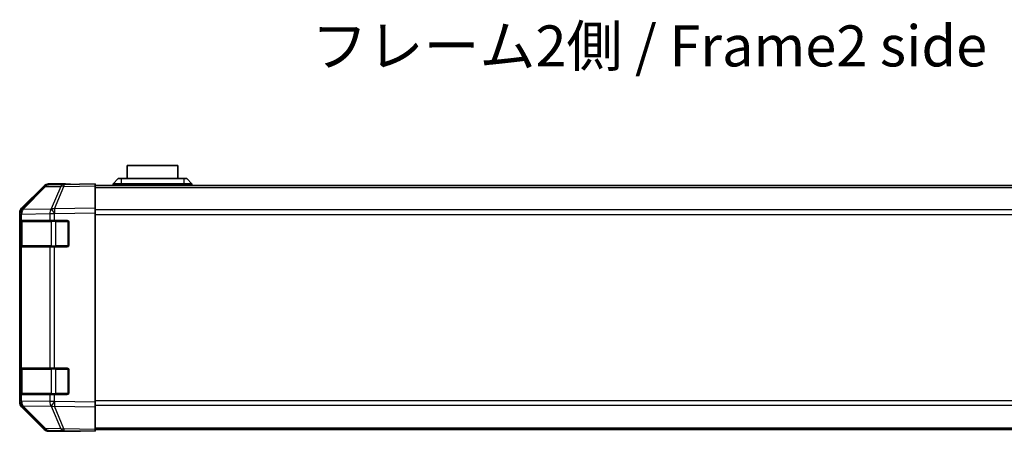
# Model space of a CAD drawing. Units: millimetres. Extents: x 0 to 8253, y -6 to 1405.
# Drawn here: x 1955 to 2255, y 417 to 542 of the extents above; entities that cross this region are included whole.
import ezdxf

# ---------------------------------------------------------------- set-up
doc = ezdxf.new("R2010")
doc.units = ezdxf.units.MM
doc.header["$LTSCALE"] = 4
for name, color, linetype, lineweight in [('Symbol (ISO)', 7, 'Continuous', 18), ('Visible (ISO)', 7, 'Continuous', 35), ('Visible Narrow (ISO)', 7, 'Continuous', 25)]:
    doc.layers.add(name, color=color, linetype=linetype, lineweight=lineweight)
doc.styles.add('Note Text (TK)', font='MS PGothic.ttf')

msp = doc.modelspace()

# ---------------------------------------------------------------- linework, layer by layer
at = {"layer": 'Visible (ISO)'}
for p, q in [((2003.5347, 497.8094), (1988.0347, 497.8094)), ((1988.0347, 493.8094), (1988.0347, 497.8094)), ((2003.5347, 497.8094), (2003.5347, 493.8094)), ((1983.7847, 492.2094), (1985.2847, 493.8094)), ((1985.2847, 493.8094), (1986.2847, 493.8094)), ((2005.2847, 493.8094), (1986.2847, 493.8094)), ((2005.2847, 493.8094), (2006.2847, 493.8094)), ((2007.7847, 492.2094), (2006.2847, 493.8094)), ((1962.71, 491.364), (1955.8648, 484.3982)), ((1955.8704, 484.7939), (1962.7003, 491.6238)), ((1968.763, 492.0432), (1964.1016, 491.9619)), ((1969.2847, 492.2094), (1964.1143, 492.2094)), ((1978.2847, 492.2094), (1968.763, 492.0432)), ((1969.2847, 492.0523), (1969.2847, 492.2094)), ((1978.2847, 492.2094), (1978.2847, 491.6238)), ((1978.2847, 491.7094), (2332.2847, 491.7094)), ((1978.2847, 484.7939), (1978.2847, 491.6238)), ((1986.2847, 492.2094), (1983.7847, 492.2094)), ((1983.7847, 491.7094), (1983.7847, 492.2094)), ((1986.2847, 492.2094), (2005.2847, 492.2094)), ((2007.7847, 492.2094), (2005.2847, 492.2094)), ((2007.7847, 491.7094), (2007.7847, 492.2094)), ((1955.2847, 482.9897), (1955.2847, 483.3798)), ((1955.8648, 484.3982), (1955.8582, 484.3916)), ((1978.2847, 484.7939), (1978.2847, 483.3798)), ((1978.2847, 425.639), (1978.2847, 483.3798)), ((1955.2847, 482.9897), (1955.2847, 481.0094)), ((1955.2847, 481.0094), (1955.2847, 480.5094)), ((1955.8705, 481.0094), (1955.2847, 481.0094)), ((1955.2847, 473.5094), (1955.2847, 480.5094)), ((1955.4847, 480.7094), (1955.4847, 473.3094)), ((1955.8705, 481.0094), (1964.4824, 481.0094)), ((1965.8617, 481.0094), (1964.4824, 481.0094)), ((1965.8617, 481.0094), (1969.7847, 481.0094)), ((1970.2847, 480.5094), (1970.2847, 473.5094)), ((1955.2847, 473.5094), (1955.2847, 473.0094)), ((1955.2847, 473.0094), (1955.8705, 473.0094)), ((1955.2847, 473.0094), (1955.2847, 436.0094)), ((1964.4824, 473.0094), (1955.8705, 473.0094)), ((1964.4824, 473.0094), (1965.8617, 473.0094)), ((1969.7847, 473.0094), (1965.8617, 473.0094)), ((1955.2847, 436.0094), (1955.2847, 435.5094)), ((1955.8705, 436.0094), (1955.2847, 436.0094)), ((1955.2847, 428.5094), (1955.2847, 435.5094)), ((1955.4847, 435.7094), (1955.4847, 428.3094)), ((1955.8705, 436.0094), (1964.4824, 436.0094)), ((1965.8617, 436.0094), (1964.4824, 436.0094)), ((1965.8617, 436.0094), (1969.7847, 436.0094)), ((1970.2847, 435.5094), (1970.2847, 428.5094)), ((1955.2847, 428.5094), (1955.2847, 428.0094)), ((1955.2847, 428.0094), (1955.8705, 428.0094)), ((1955.2847, 428.0094), (1955.2847, 426.0291)), ((1964.4824, 428.0094), (1955.8705, 428.0094)), ((1964.4824, 428.0094), (1965.8617, 428.0094)), ((1969.7847, 428.0094), (1965.8617, 428.0094)), ((1955.2847, 425.639), (1955.2847, 426.0291)), ((1955.8582, 424.6273), (1955.8648, 424.6206)), ((1955.8648, 424.6206), (1962.71, 417.6549)), ((1962.7003, 417.3951), (1955.8704, 424.225)), ((1978.2847, 425.639), (1978.2847, 424.225)), ((1978.2847, 417.3951), (1978.2847, 424.225)), ((1978.2847, 417.3951), (1978.2847, 416.8094)), ((1978.2847, 417.3094), (2332.2847, 417.3094)), ((1964.1016, 417.057), (1968.763, 416.9756)), ((1973.2847, 416.8094), (1964.1143, 416.8094)), ((1968.763, 416.9756), (1978.2847, 416.8094)), ((1973.2847, 416.8094), (1973.2847, 416.8967))]:
    msp.add_line(p, q, dxfattribs=at)
for centre, radius, start, end in [((1964.1365, 489.9622), 2, 91, 135.5), ((1957.2847, 482.9897), 2, 135.5, 180), ((1955.7847, 480.7094), 0.3, 90, 180), ((1969.7847, 480.5094), 0.5, 0, 90), ((1955.7847, 473.3094), 0.3, 180, 270), ((1969.7847, 473.5094), 0.5, 270, 0), ((1955.7847, 435.7094), 0.3, 90, 180), ((1969.7847, 435.5094), 0.5, 0, 90), ((1955.7847, 428.3094), 0.3, 180, 270), ((1969.7847, 428.5094), 0.5, 270, 0), ((1957.2847, 426.0291), 2, 180, 224.5), ((1964.1365, 419.0567), 2, 224.5, 269)]:
    msp.add_arc(centre, radius, start, end, dxfattribs=at)
for centre, major_axis, ratio, start_param, end_param in [((1964.1149, 490.2091), (-1.4146, 1.4146), 0.99969546, 5.49793944, 6.28318531), ((1974.2847, 492.1396), (5, 0), 0.01745506, 3.14159265, 3.92699082), ((1957.285, 483.3792), (-1.4146, 1.4146), 0.99969546, 0, 0.78524587), ((1957.285, 425.6396), (-1.4146, -1.4146), 0.99969546, 5.49793944, 6.28318531), ((1964.1149, 418.8097), (-1.4146, -1.4146), 0.99969546, 0, 0.78524587), ((1975.2847, 416.8618), (-2, 0), 0.01745506, 5.49778714, 6.28318531)]:
    msp.add_ellipse(centre, major_axis=major_axis, ratio=ratio, start_param=start_param, end_param=end_param, dxfattribs=at)
at = {"layer": 'Visible Narrow (ISO)'}
for p, q in [((1986.2847, 492.2094), (1986.2847, 493.8094)), ((2005.2847, 493.8094), (2005.2847, 492.2094)), ((1956.2729, 484.4018), (1963.1181, 491.3675)), ((1963.1181, 491.3675), (1967.7795, 491.4489)), ((1967.7795, 491.4489), (1964.9017, 484.5687)), ((1965.8708, 484.5772), (1968.7486, 491.4573)), ((1968.7486, 491.4573), (1978.2847, 491.6238)), ((1978.2847, 491.1236), (2332.2847, 491.1236)), ((1986.2847, 491.7094), (1986.2847, 492.2094)), ((2005.2847, 491.7094), (2005.2847, 492.2094)), ((1964.8782, 484.552), (1956.2729, 484.4018)), ((1964.9017, 484.5687), (1964.8782, 484.552)), ((1978.2847, 484.7939), (1965.8708, 484.5772)), ((1965.8852, 483.1634), (1978.2847, 483.3798)), ((2332.2847, 484.2952), (1978.2847, 484.2952)), ((1955.2847, 482.9897), (1955.8705, 482.9897)), ((1955.2847, 480.5094), (1955.4847, 480.5094)), ((1956.0705, 480.7094), (1955.4847, 480.7094)), ((1955.8705, 482.9897), (1955.8771, 482.9964)), ((1955.8705, 481.0094), (1955.8705, 482.9897)), ((1955.8771, 482.9964), (1964.4824, 483.1466)), ((1956.0705, 480.7094), (1964.8989, 480.7094)), ((1956.0705, 473.3094), (1956.0705, 480.7094)), ((1964.4824, 483.1466), (1965.8617, 483.1466)), ((1964.4824, 483.1466), (1964.4824, 481.0094)), ((1966.3131, 480.7094), (1964.8989, 480.7094)), ((1964.8989, 480.7094), (1964.8989, 473.3094)), ((1965.8617, 483.1466), (1965.8852, 483.1634)), ((1965.8617, 481.0094), (1965.8617, 483.1466)), ((1966.3131, 481.0094), (1966.3131, 480.7094)), ((1966.3131, 480.7094), (1969.9847, 480.7094)), ((1966.3131, 473.3094), (1966.3131, 480.7094)), ((1969.9847, 480.7094), (1969.9847, 480.9677)), ((1970.243, 480.7094), (1969.9847, 480.7094)), ((1969.9847, 480.7094), (1969.9847, 473.3094)), ((1978.2847, 482.881), (2332.2847, 482.881)), ((1955.4847, 473.5094), (1955.2847, 473.5094)), ((1955.4847, 473.3094), (1956.0705, 473.3094)), ((1955.8705, 436.0094), (1955.8705, 473.0094)), ((1964.8989, 473.3094), (1956.0705, 473.3094)), ((1964.4824, 473.0094), (1964.4824, 436.0094)), ((1964.8989, 473.3094), (1966.3131, 473.3094)), ((1965.8617, 436.0094), (1965.8617, 473.0094)), ((1966.3131, 473.3094), (1966.3131, 473.0094)), ((1969.9847, 473.3094), (1966.3131, 473.3094)), ((1969.9847, 473.3094), (1970.243, 473.3094)), ((1969.9847, 473.0512), (1969.9847, 473.3094)), ((1955.2847, 435.5094), (1955.4847, 435.5094)), ((1956.0705, 435.7094), (1955.4847, 435.7094)), ((1956.0705, 435.7094), (1964.8989, 435.7094)), ((1956.0705, 428.3094), (1956.0705, 435.7094)), ((1966.3131, 435.7094), (1964.8989, 435.7094)), ((1964.8989, 435.7094), (1964.8989, 428.3094)), ((1966.3131, 436.0094), (1966.3131, 435.7094)), ((1966.3131, 435.7094), (1969.9847, 435.7094)), ((1966.3131, 428.3094), (1966.3131, 435.7094)), ((1969.9847, 435.7094), (1969.9847, 435.9677)), ((1970.243, 435.7094), (1969.9847, 435.7094)), ((1969.9847, 435.7094), (1969.9847, 428.3094)), ((1955.4847, 428.5094), (1955.2847, 428.5094)), ((1955.4847, 428.3094), (1956.0705, 428.3094)), ((1955.8705, 426.0291), (1955.8705, 428.0094)), ((1964.8989, 428.3094), (1956.0705, 428.3094)), ((1964.4824, 428.0094), (1964.4824, 425.8722)), ((1964.8989, 428.3094), (1966.3131, 428.3094)), ((1965.8617, 425.8722), (1965.8617, 428.0094)), ((1966.3131, 428.3094), (1966.3131, 428.0094)), ((1969.9847, 428.3094), (1966.3131, 428.3094)), ((1969.9847, 428.3094), (1970.243, 428.3094)), ((1969.9847, 428.0512), (1969.9847, 428.3094)), ((1955.8705, 426.0291), (1955.2847, 426.0291)), ((1955.8771, 426.0224), (1955.8705, 426.0291)), ((1964.4824, 425.8722), (1955.8771, 426.0224)), ((1963.1181, 417.6513), (1956.2729, 424.6171)), ((1956.2729, 424.6171), (1964.8782, 424.4669)), ((1965.8617, 425.8722), (1964.4824, 425.8722)), ((1964.8782, 424.4669), (1964.9017, 424.4501)), ((1964.9017, 424.4501), (1967.7795, 417.57)), ((1965.8852, 425.8554), (1965.8617, 425.8722)), ((1968.7486, 417.5615), (1965.8708, 424.4417)), ((1965.8708, 424.4417), (1978.2847, 424.225)), ((1978.2847, 425.639), (1965.8852, 425.8554)), ((2332.2847, 426.1378), (1978.2847, 426.1378)), ((1978.2847, 424.7236), (2332.2847, 424.7236)), ((1967.7795, 417.57), (1963.1181, 417.6513)), ((1978.2847, 417.3951), (1968.7486, 417.5615)), ((1978.2847, 417.8952), (2332.2847, 417.8952))]:
    msp.add_line(p, q, dxfattribs=at)
for centre, major_axis, ratio, start_param, end_param in [((1964.1365, 489.9622), (-1.4265, 1.4018), 0.27881333, 5.73930193, 6.28318531), ((1964.1365, 489.9622), (-0.0349, 1.9997), 0.70705293, 0, 0.77922765), ((1968.7979, 490.0435), (-0.0349, 1.9997), 0.70705293, 0, 0.77922765), ((1968.7979, 490.0435), (-1.8451, 0.7718), 0.67266741, 5.01241181, 5.54682635), ((1968.7979, 490.0435), (-0.0349, 1.9997), 0.01744975, 0, 0.78524587), ((1957.2847, 482.9897), (-1.4265, 1.4018), 0.57396196, 0, 1.04217396), ((1957.2913, 482.9964), (-1.4265, 1.4018), 0.57396196, 0, 1.04217396), ((1957.2913, 482.9964), (-1.4265, 1.4018), 0.27881333, 5.73930193, 6.28318531), ((1957.2913, 482.9964), (-0.0349, 1.9997), 0.70705293, 0.77922765, 1.5584553), ((1965.8966, 483.1466), (0.0349, -1.9997), 0.70705293, 3.9208203, 4.70004795), ((1965.8966, 483.1466), (1.1604, -1.629), 0.01421551, 3.66172306, 4.70226326), ((1965.9201, 483.1634), (1.8451, -0.7718), 0.67266741, 1.87081915, 2.4052337), ((1965.9201, 483.1634), (1.1604, -1.629), 0.01421551, 3.66172306, 4.70226326), ((1965.9201, 483.1634), (-0.0349, 1.9997), 0.01744975, 0.78524587, 1.57049174), ((1956.2826, 480.7094), (0, 0.3), 0.70710678, 0, 1.57079633), ((1965.1111, 480.7094), (0, 0.3), 0.70710678, 0, 1.57079633), ((1956.2826, 473.3094), (0, -0.3), 0.70710678, 4.71238898, 6.28318531), ((1965.1111, 473.3094), (0, -0.3), 0.70710678, 4.71238898, 6.28318531), ((1956.2826, 435.7094), (0, 0.3), 0.70710678, 0, 1.57079633), ((1965.1111, 435.7094), (0, 0.3), 0.70710678, 0, 1.57079633), ((1956.2826, 428.3094), (0, -0.3), 0.70710678, 4.71238898, 6.28318531), ((1965.1111, 428.3094), (0, -0.3), 0.70710678, 4.71238898, 6.28318531), ((1957.2847, 426.0291), (-1.4265, -1.4018), 0.57396196, 5.24101135, 6.28318531), ((1957.2913, 426.0224), (-1.4265, -1.4018), 0.57396196, 5.24101135, 6.28318531), ((1957.2913, 426.0224), (-1.4265, -1.4018), 0.27881333, 0, 0.54388338), ((1957.2913, 426.0224), (0.0349, 1.9997), 0.70705293, 1.58313735, 2.362365), ((1965.8966, 425.8722), (-0.0349, -1.9997), 0.70705293, 4.72473001, 5.50395766), ((1965.8966, 425.8722), (1.1604, 1.629), 0.01421551, 1.58092204, 2.62146225), ((1965.9201, 425.8554), (1.1604, 1.629), 0.01421551, 1.58092204, 2.62146225), ((1965.9201, 425.8554), (-1.8451, -0.7718), 0.67266741, 0.73635896, 1.2707735), ((1965.9201, 425.8554), (0.0349, 1.9997), 0.01744975, 1.57110091, 2.35634678), ((1964.1365, 419.0567), (-1.4265, -1.4018), 0.27881333, 0, 0.54388338), ((1964.1365, 419.0567), (-0.0349, -1.9997), 0.70705293, 5.50395766, 6.28318531), ((1968.7979, 418.9753), (1.8451, 0.7718), 0.67266741, 3.87795161, 4.41236615), ((1968.7979, 418.9753), (-0.0349, -1.9997), 0.70705293, 5.50395766, 6.28318531), ((1968.7979, 418.9753), (-0.0349, -1.9997), 0.01744975, 5.49793944, 6.28318531)]:
    msp.add_ellipse(centre, major_axis=major_axis, ratio=ratio, start_param=start_param, end_param=end_param, dxfattribs=at)

# ---------------------------------------------------------------- texts
at = {"layer": 'Symbol (ISO)', "color": 7, "insert": (2044.2863, 532.6341), "char_height": 12.5, "width": 214.613745, "attachment_point": 4, "line_spacing_factor": 1.5, "style": 'Note Text (TK)'}
msp.add_mtext('{フレーム2側 / Frame2 side}', dxfattribs=at)

doc.saveas('drawing.dxf')
